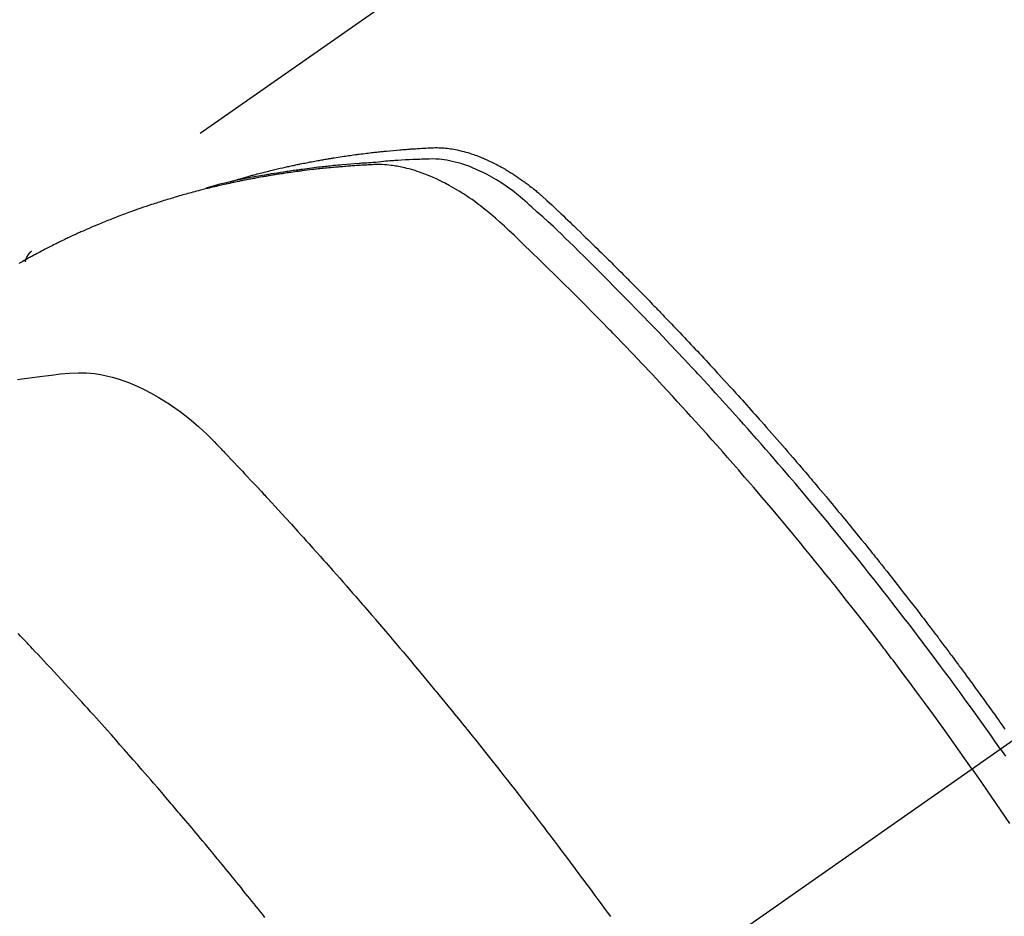
# Model space of a CAD drawing. Extents: x 27948 to 54421, y -25 to 8845.
# Drawn here: x 43139 to 43163, y 7117 to 7139 of the extents above; entities that cross this region are included whole.
import ezdxf

# ---------------------------------------------------------------- set-up
doc = ezdxf.new("R2010")
doc.units = 0
doc.header["$LTSCALE"] = 50
doc.header["$MEASUREMENT"] = 0
doc.linetypes.add('CENTER2', pattern=[1.125, 0.75, -0.125, 0.125, -0.125])
doc.linetypes.add('HIDDEN', pattern=[0.375, 0.25, -0.125])
doc.layers.get('0').update_dxf_attribs({"linetype": 'CONTINUOUS'})
doc.layers.add('150-機器', color=8, linetype='CONTINUOUS')
doc.layers.add('160-文字', color=254, linetype='CONTINUOUS')
doc.styles.add('KH001', font='txt')
doc.dimstyles.new('KH1xx030', dxfattribs={"dimscale": 30, "dimtxt": 2, "dimasz": 0.6, "dimexe": 0.3, "dimexo": 1.2, "dimgap": 0.5, "dimtad": 3, "dimdec": 1, "dimdsep": 46, "dimlunit": 6, "dimtxsty": 'KH001', "dimblk": 'DOT', "dimcen": 1, "dimdle": 1, "dimclrd": 256, "dimclre": 256, "dimclrt": 256, "dimadec": 0, "dimazin": 0, "dimtfac": 1, "dimtdec": 1, "dimtix": 1, "dimtmove": 2, "dimatfit": 3, "dimldrblk": 'CLOSEDBLANK', "dimfxl": 1, "dimtolj": 1, "dimtzin": 0, "dimlwd": -1, "dimlwe": -1, "dimarcsym": 0})

# ---------------------------------------------------------------- blocks, each defined once
blk = doc.blocks.new('F402_H')
at = {"layer": '150-機器', "color": 13, "linetype": 'CENTER2'}
blk.add_line((0, 0), (244.018, -170.863), dxfattribs=at)
at = {"layer": '150-機器', "color": 13, "linetype": 'HIDDEN'}
blk.add_line((167.274, -89.124), (227.617, -131.376), dxfattribs=at)
for points in [[(222.87, -129.707), (222.806, -129.686), (222.741, -129.666), (222.677, -129.646), (222.612, -129.626), (222.558, -129.611), (222.503, -129.595), (222.448, -129.58), (222.393, -129.566), (222.37, -129.559), (222.347, -129.553), (222.325, -129.547), (222.302, -129.541), (222.265, -129.531), (222.228, -129.522), (222.192, -129.512), (222.155, -129.502), (222.123, -129.494), (222.09, -129.486), (222.058, -129.477), (222.026, -129.469), (221.989, -129.46), (221.951, -129.451), (221.914, -129.442), (221.877, -129.433), (221.812, -129.418), (221.747, -129.402), (221.682, -129.387), (221.617, -129.372), (221.589, -129.365), (221.561, -129.359), (221.533, -129.353), (221.505, -129.347), (221.477, -129.341), (221.449, -129.335), (221.42, -129.328), (221.392, -129.322), (221.364, -129.317), (221.335, -129.311), (221.307, -129.305), (221.278, -129.299), (221.259, -129.295), (221.241, -129.291), (221.222, -129.287), (221.203, -129.283), (221.165, -129.275), (221.128, -129.268), (221.09, -129.261), (221.052, -129.254), (221.023, -129.248), (220.995, -129.242), (220.966, -129.236), (220.938, -129.231), (220.899, -129.224), (220.861, -129.217), (220.823, -129.21), (220.785, -129.203), (220.757, -129.198), (220.728, -129.193), (220.699, -129.188), (220.671, -129.183), (220.642, -129.178), (220.613, -129.173), (220.584, -129.168), (220.555, -129.163), (220.536, -129.16), (220.517, -129.156), (220.497, -129.153), (220.478, -129.15), (220.459, -129.147), (220.44, -129.144), (220.42, -129.141), (220.401, -129.138), (220.353, -129.13), (220.305, -129.122), (220.257, -129.115), (220.208, -129.107), (220.17, -129.101), (220.131, -129.096), (220.092, -129.09), (220.054, -129.084), (220.015, -129.079), (219.976, -129.073), (219.937, -129.068), (219.897, -129.062), (219.873, -129.059), (219.849, -129.056), (219.824, -129.053), (219.8, -129.05), (219.756, -129.045), (219.712, -129.039), (219.668, -129.034), (219.624, -129.028), (219.585, -129.024), (219.546, -129.019), (219.506, -129.014), (219.467, -129.009), (219.438, -129.006), (219.408, -129.003), (219.379, -129), (219.349, -128.997), (219.32, -128.993), (219.29, -128.99), (219.26, -128.987), (219.23, -128.984), (219.211, -128.982), (219.191, -128.98), (219.171, -128.978), (219.152, -128.976), (219.072, -128.969), (218.993, -128.961), (218.913, -128.954), (218.834, -128.947), (218.804, -128.945), (218.774, -128.943), (218.744, -128.94), (218.715, -128.938), (218.685, -128.936), (218.655, -128.933), (218.625, -128.931), (218.595, -128.928), (218.575, -128.927), (218.555, -128.926), (218.535, -128.924), (218.514, -128.923), (218.464, -128.92), (218.414, -128.917), (218.364, -128.914), (218.314, -128.911), (218.263, -128.908), (218.213, -128.905), (218.163, -128.902), (218.112, -128.9), (218.071, -128.898), (218.03, -128.896), (217.989, -128.895), (217.947, -128.895), (217.907, -128.896), (217.866, -128.897), (217.825, -128.9), (217.785, -128.903), (217.746, -128.907), (217.707, -128.911), (217.668, -128.916), (217.63, -128.921), (217.59, -128.927), (217.55, -128.934), (217.51, -128.941), (217.47, -128.949), (217.442, -128.955), (217.414, -128.962), (217.386, -128.968), (217.358, -128.975), (217.31, -128.988), (217.262, -129), (217.215, -129.014), (217.167, -129.028), (217.135, -129.039), (217.103, -129.049), (217.071, -129.06), (217.04, -129.072), (217.004, -129.085), (216.969, -129.098), (216.933, -129.112), (216.898, -129.126), (216.872, -129.136), (216.846, -129.147), (216.82, -129.158), (216.795, -129.169), (216.745, -129.191), (216.696, -129.214), (216.647, -129.237), (216.599, -129.261), (216.563, -129.279), (216.527, -129.298), (216.492, -129.317), (216.456, -129.336), (216.426, -129.352), (216.397, -129.369), (216.367, -129.385), (216.338, -129.402), (216.318, -129.414), (216.299, -129.426), (216.279, -129.438), (216.26, -129.45), (216.237, -129.464), (216.214, -129.478), (216.191, -129.492), (216.168, -129.506), (216.148, -129.519), (216.129, -129.531), (216.109, -129.544), (216.09, -129.557), (216.067, -129.573), (216.044, -129.588), (216.021, -129.604), (215.998, -129.62), (215.975, -129.636), (215.952, -129.652), (215.929, -129.668), (215.906, -129.684), (215.886, -129.698), (215.867, -129.712), (215.847, -129.727), (215.828, -129.741), (215.805, -129.758), (215.783, -129.775), (215.76, -129.792), (215.738, -129.81), (215.709, -129.832), (215.68, -129.855), (215.651, -129.878), (215.623, -129.901), (215.6, -129.919), (215.578, -129.937), (215.556, -129.956), (215.535, -129.974), (215.513, -129.993), (215.491, -130.012), (215.469, -130.03), (215.447, -130.049), (215.331, -130.152), (215.218, -130.257), (215.106, -130.364), (214.995, -130.471), (214.942, -130.521), (214.888, -130.572), (214.835, -130.623), (214.782, -130.673), (214.755, -130.699), (214.729, -130.724), (214.702, -130.75), (214.675, -130.775), (214.609, -130.839), (214.543, -130.903), (214.477, -130.967), (214.411, -131.031), (214.358, -131.083), (214.305, -131.134), (214.252, -131.186), (214.2, -131.237), (214.147, -131.289), (214.094, -131.341), (214.041, -131.393), (213.989, -131.445), (213.949, -131.484), (213.909, -131.523), (213.87, -131.562), (213.831, -131.601), (213.791, -131.64), (213.752, -131.679), (213.713, -131.718), (213.673, -131.758), (213.621, -131.81), (213.568, -131.863), (213.515, -131.916), (213.463, -131.968), (213.45, -131.981), (213.437, -131.994), (213.423, -132.007), (213.41, -132.02), (213.371, -132.06), (213.332, -132.1), (213.293, -132.14), (213.254, -132.18), (213.175, -132.259), (213.097, -132.339), (213.019, -132.419), (212.94, -132.498), (212.901, -132.538), (212.862, -132.578), (212.824, -132.618), (212.785, -132.658), (212.758, -132.685), (212.732, -132.712), (212.706, -132.739), (212.68, -132.766), (212.654, -132.792), (212.629, -132.819), (212.603, -132.846), (212.577, -132.873), (212.538, -132.914), (212.499, -132.954), (212.46, -132.995), (212.421, -133.035), (212.369, -133.09), (212.317, -133.144), (212.266, -133.198), (212.214, -133.252), (212.162, -133.307), (212.11, -133.361), (212.058, -133.416), (212.007, -133.47), (211.955, -133.525), (211.904, -133.579), (211.852, -133.634), (211.801, -133.689), (211.75, -133.744), (211.699, -133.799), (211.648, -133.853), (211.596, -133.908), (211.545, -133.964), (211.494, -134.019), (211.443, -134.074), (211.392, -134.129), (211.353, -134.171), (211.315, -134.213), (211.277, -134.254), (211.239, -134.296), (211.175, -134.365), (211.112, -134.435), (211.048, -134.504), (210.985, -134.573), (210.946, -134.615), (210.908, -134.657), (210.87, -134.699), (210.832, -134.741), (210.781, -134.797), (210.731, -134.853), (210.68, -134.909), (210.63, -134.965), (210.579, -135.022), (210.529, -135.078), (210.479, -135.134), (210.428, -135.191), (210.378, -135.247), (210.328, -135.304), (210.278, -135.36), (210.227, -135.417), (210.165, -135.488), (210.102, -135.559), (210.039, -135.63), (209.977, -135.701), (209.914, -135.773), (209.852, -135.844), (209.789, -135.915), (209.727, -135.987), (209.665, -136.058), (209.603, -136.13), (209.541, -136.202), (209.479, -136.273), (209.429, -136.331), (209.38, -136.389), (209.33, -136.447), (209.281, -136.504), (209.231, -136.563), (209.181, -136.621), (209.132, -136.679), (209.082, -136.737), (209.046, -136.781), (209.009, -136.824), (208.972, -136.868), (208.935, -136.911), (208.873, -136.984), (208.812, -137.057), (208.75, -137.13), (208.689, -137.203), (208.64, -137.262), (208.592, -137.321), (208.543, -137.379), (208.494, -137.438), (208.446, -137.497), (208.397, -137.555), (208.348, -137.614), (208.299, -137.673), (208.251, -137.732), (208.202, -137.79), (208.154, -137.849), (208.105, -137.908), (208.057, -137.967), (208.009, -138.027), (207.961, -138.086), (207.913, -138.145), (207.841, -138.234), (207.768, -138.323), (207.696, -138.412), (207.624, -138.502), (207.588, -138.546), (207.552, -138.591), (207.517, -138.635), (207.481, -138.68), (207.421, -138.755), (207.362, -138.83), (207.302, -138.905), (207.243, -138.98), (207.16, -139.085), (207.077, -139.19), (206.994, -139.295), (206.912, -139.401), (206.841, -139.491), (206.77, -139.582), (206.7, -139.673), (206.629, -139.764), (206.594, -139.81), (206.559, -139.855), (206.523, -139.901), (206.488, -139.947), (206.459, -139.985), (206.429, -140.024), (206.399, -140.063), (206.37, -140.101), (206.33, -140.154), (206.289, -140.207), (206.249, -140.26), (206.208, -140.313), (206.185, -140.344), (206.162, -140.375), (206.138, -140.406), (206.115, -140.436), (206.091, -140.467), (206.068, -140.497), (206.045, -140.528), (206.022, -140.559), (206.01, -140.574), (205.999, -140.59), (205.987, -140.605), (205.976, -140.62), (205.93, -140.682), (205.884, -140.744), (205.838, -140.805), (205.792, -140.866), (205.769, -140.897), (205.746, -140.928), (205.723, -140.959), (205.7, -140.989), (205.665, -141.035), (205.631, -141.082), (205.596, -141.128), (205.562, -141.174), (205.539, -141.205), (205.516, -141.236), (205.493, -141.267), (205.47, -141.298), (205.425, -141.359), (205.379, -141.421), (205.334, -141.483), (205.289, -141.544), (205.255, -141.591), (205.221, -141.638), (205.187, -141.684), (205.154, -141.731), (205.12, -141.777), (205.086, -141.824), (205.052, -141.871), (205.018, -141.917), (204.984, -141.964), (204.95, -142.01), (204.916, -142.057), (204.883, -142.104), (204.849, -142.15), (204.816, -142.197), (204.782, -142.244), (204.749, -142.291), (204.716, -142.338), (204.682, -142.385), (204.649, -142.431), (204.616, -142.478), (204.593, -142.509), (204.571, -142.541), (204.549, -142.572), (204.527, -142.603), (204.502, -142.638), (204.478, -142.672), (204.453, -142.707), (204.429, -142.742)], [(204.534, -143.216), (204.651, -143.05), (204.768, -142.884), (204.885, -142.718), (205.003, -142.552), (205.126, -142.381), (205.25, -142.21), (205.374, -142.039), (205.498, -141.868), (205.613, -141.71), (205.729, -141.552), (205.845, -141.395), (205.962, -141.237), (206.136, -141.004), (206.311, -140.771), (206.487, -140.539), (206.664, -140.307), (206.752, -140.192), (206.841, -140.078), (206.929, -139.963), (207.018, -139.849), (207.119, -139.719), (207.221, -139.588), (207.323, -139.459), (207.425, -139.329), (207.546, -139.176), (207.667, -139.023), (207.789, -138.87), (207.911, -138.718), (208.052, -138.543), (208.193, -138.368), (208.335, -138.194), (208.478, -138.02), (208.563, -137.916), (208.649, -137.812), (208.735, -137.708), (208.821, -137.605), (208.955, -137.444), (209.089, -137.284), (209.224, -137.124), (209.359, -136.964), (209.427, -136.884), (209.495, -136.804), (209.563, -136.725), (209.631, -136.645), (209.728, -136.532), (209.826, -136.419), (209.923, -136.306), (210.021, -136.194), (210.128, -136.07), (210.236, -135.947), (210.345, -135.824), (210.453, -135.701), (210.552, -135.59), (210.65, -135.479), (210.749, -135.368), (210.848, -135.257), (210.967, -135.125), (211.086, -134.992), (211.205, -134.861), (211.325, -134.729), (211.415, -134.631), (211.505, -134.532), (211.596, -134.434), (211.686, -134.337), (211.737, -134.282), (211.787, -134.228), (211.837, -134.174), (211.888, -134.12), (212.059, -133.937), (212.231, -133.754), (212.403, -133.572), (212.576, -133.39), (212.688, -133.274), (212.801, -133.157), (212.913, -133.041), (213.026, -132.925), (213.128, -132.819), (213.23, -132.714), (213.333, -132.609), (213.436, -132.504), (213.538, -132.4), (213.641, -132.295), (213.744, -132.191), (213.847, -132.086), (213.971, -131.962), (214.095, -131.838), (214.219, -131.714), (214.344, -131.59), (214.458, -131.477), (214.572, -131.365), (214.687, -131.252), (214.801, -131.14), (214.895, -131.048), (214.988, -130.956), (215.082, -130.865), (215.177, -130.775), (215.304, -130.658), (215.433, -130.543), (215.562, -130.428), (215.69, -130.312), (215.746, -130.261), (215.801, -130.21), (215.858, -130.16), (215.914, -130.11), (215.96, -130.071), (216.006, -130.033), (216.053, -129.996), (216.1, -129.959), (216.156, -129.917), (216.212, -129.875), (216.269, -129.834), (216.326, -129.795), (216.43, -129.726), (216.536, -129.66), (216.643, -129.597), (216.752, -129.538), (216.838, -129.493), (216.926, -129.452), (217.014, -129.412), (217.103, -129.374), (217.171, -129.347), (217.24, -129.322), (217.309, -129.298), (217.379, -129.275), (217.447, -129.255), (217.516, -129.237), (217.585, -129.221), (217.654, -129.206), (217.715, -129.194), (217.776, -129.184), (217.837, -129.176), (217.898, -129.17), (217.977, -129.166), (218.055, -129.165), (218.133, -129.167), (218.212, -129.169), (218.248, -129.17), (218.285, -129.172), (218.322, -129.173), (218.358, -129.174), (218.4, -129.176), (218.442, -129.177), (218.485, -129.179), (218.527, -129.18), (218.615, -129.184), (218.703, -129.189), (218.791, -129.194), (218.879, -129.199), (218.915, -129.201), (218.951, -129.203), (218.987, -129.206), (219.024, -129.208), (219.073, -129.211), (219.122, -129.215), (219.172, -129.219), (219.221, -129.223), (219.284, -129.23), (219.348, -129.238), (219.411, -129.245), (219.474, -129.252), (219.522, -129.255), (219.571, -129.258), (219.619, -129.261), (219.668, -129.263), (219.702, -129.265), (219.735, -129.268), (219.769, -129.27), (219.803, -129.273), (219.903, -129.28), (220.004, -129.288), (220.105, -129.296), (220.205, -129.305), (220.258, -129.309), (220.31, -129.314), (220.363, -129.319), (220.416, -129.324), (220.453, -129.328), (220.491, -129.332), (220.529, -129.336), (220.567, -129.34), (220.605, -129.345), (220.643, -129.349), (220.681, -129.353), (220.719, -129.357), (220.771, -129.363), (220.822, -129.37), (220.874, -129.376), (220.926, -129.382), (220.983, -129.39), (221.04, -129.397), (221.096, -129.404), (221.153, -129.412), (221.19, -129.417), (221.228, -129.422), (221.265, -129.428), (221.303, -129.433), (221.34, -129.438), (221.377, -129.443), (221.415, -129.448), (221.452, -129.454), (221.49, -129.459), (221.527, -129.465), (221.564, -129.47), (221.601, -129.476), (221.675, -129.488), (221.75, -129.499), (221.824, -129.511), (221.898, -129.522), (221.926, -129.527), (221.954, -129.532), (221.982, -129.536), (222.01, -129.541), (222.056, -129.548), (222.102, -129.556), (222.149, -129.564), (222.195, -129.572), (222.246, -129.581), (222.297, -129.59), (222.347, -129.6), (222.398, -129.609), (222.457, -129.62), (222.517, -129.632), (222.576, -129.644), (222.635, -129.656), (222.662, -129.662), (222.689, -129.668), (222.716, -129.673), (222.743, -129.679), (222.797, -129.691), (222.851, -129.703), (222.906, -129.716), (222.96, -129.729), (223, -129.738), (223.04, -129.748), (223.08, -129.758), (223.121, -129.768), (223.147, -129.775), (223.174, -129.782), (223.201, -129.789), (223.227, -129.797), (223.284, -129.812), (223.341, -129.829), (223.398, -129.845), (223.454, -129.862)], [(205.21, -143.69), (205.437, -143.368), (205.665, -143.048), (205.894, -142.727), (206.124, -142.408), (206.236, -142.255), (206.348, -142.102), (206.461, -141.949), (206.574, -141.796), (206.703, -141.622), (206.833, -141.448), (206.964, -141.275), (207.094, -141.101), (207.127, -141.058), (207.159, -141.015), (207.192, -140.972), (207.225, -140.929), (207.253, -140.891), (207.282, -140.854), (207.31, -140.817), (207.339, -140.78), (207.624, -140.409), (207.911, -140.04), (208.2, -139.673), (208.49, -139.306), (208.54, -139.243), (208.591, -139.18), (208.642, -139.117), (208.692, -139.054), (208.811, -138.907), (208.93, -138.76), (209.049, -138.613), (209.169, -138.467), (209.323, -138.279), (209.478, -138.092), (209.633, -137.906), (209.789, -137.72), (209.997, -137.473), (210.206, -137.227), (210.416, -136.981), (210.626, -136.737), (210.697, -136.656), (210.767, -136.575), (210.837, -136.494), (210.908, -136.413), (211.032, -136.272), (211.156, -136.131), (211.28, -135.99), (211.405, -135.85), (211.529, -135.71), (211.654, -135.571), (211.779, -135.432), (211.905, -135.293), (212.013, -135.175), (212.121, -135.057), (212.229, -134.938), (212.337, -134.82), (212.464, -134.683), (212.591, -134.547), (212.718, -134.41), (212.845, -134.274), (213.064, -134.042), (213.283, -133.811), (213.503, -133.581), (213.724, -133.351), (213.761, -133.314), (213.797, -133.276), (213.834, -133.238), (213.871, -133.2), (214, -133.068), (214.13, -132.936), (214.26, -132.804), (214.39, -132.672), (214.519, -132.541), (214.65, -132.41), (214.78, -132.28), (214.911, -132.15), (214.967, -132.095), (215.023, -132.039), (215.079, -131.984), (215.136, -131.928), (215.323, -131.745), (215.511, -131.562), (215.699, -131.38), (215.888, -131.198), (216.001, -131.09), (216.114, -130.982), (216.228, -130.874), (216.343, -130.768), (216.45, -130.669), (216.56, -130.573), (216.67, -130.477), (216.783, -130.384), (216.848, -130.332), (216.915, -130.281), (216.982, -130.23), (217.05, -130.18), (217.116, -130.133), (217.183, -130.087), (217.251, -130.042), (217.319, -129.997), (217.349, -129.978), (217.378, -129.959), (217.408, -129.94), (217.438, -129.922), (217.493, -129.888), (217.548, -129.856), (217.603, -129.825), (217.659, -129.794), (217.697, -129.773), (217.735, -129.753), (217.773, -129.733), (217.811, -129.714), (217.886, -129.677), (217.961, -129.641), (218.037, -129.606), (218.114, -129.573), (218.176, -129.548), (218.239, -129.523), (218.302, -129.5), (218.365, -129.477), (218.418, -129.46), (218.471, -129.443), (218.525, -129.426), (218.578, -129.411), (218.623, -129.399), (218.667, -129.388), (218.712, -129.377), (218.757, -129.367), (218.792, -129.359), (218.828, -129.352), (218.864, -129.345), (218.901, -129.339), (218.936, -129.333), (218.971, -129.327), (219.006, -129.322), (219.042, -129.318), (219.095, -129.312), (219.149, -129.307), (219.202, -129.303), (219.256, -129.3), (219.297, -129.299), (219.338, -129.298), (219.379, -129.298), (219.42, -129.299), (219.453, -129.3), (219.485, -129.302), (219.518, -129.303), (219.551, -129.305), (219.587, -129.307), (219.623, -129.309), (219.659, -129.311), (219.695, -129.313), (219.738, -129.316), (219.781, -129.318), (219.824, -129.321), (219.867, -129.324), (219.903, -129.326), (219.938, -129.328), (219.974, -129.331), (220.01, -129.334), (220.046, -129.336), (220.081, -129.339), (220.117, -129.342), (220.153, -129.345), (220.188, -129.348), (220.224, -129.35), (220.26, -129.353), (220.295, -129.356), (220.331, -129.359), (220.366, -129.362), (220.401, -129.365), (220.437, -129.368), (220.482, -129.373), (220.527, -129.377), (220.572, -129.382), (220.617, -129.386), (220.657, -129.39), (220.696, -129.395), (220.736, -129.399), (220.775, -129.403), (220.811, -129.407), (220.846, -129.411), (220.881, -129.415), (220.916, -129.419), (220.979, -129.426), (221.042, -129.433), (221.105, -129.441), (221.168, -129.449), (221.189, -129.452), (221.21, -129.455), (221.231, -129.458), (221.252, -129.46), (221.293, -129.466), (221.335, -129.472), (221.377, -129.478), (221.418, -129.483), (221.453, -129.488), (221.488, -129.493), (221.522, -129.497), (221.557, -129.502), (221.584, -129.507), (221.612, -129.511), (221.639, -129.515), (221.667, -129.52), (221.701, -129.525), (221.736, -129.53), (221.77, -129.536), (221.805, -129.541), (221.832, -129.545), (221.86, -129.55), (221.887, -129.554), (221.915, -129.559), (221.942, -129.563), (221.969, -129.568), (221.997, -129.573), (222.024, -129.578), (222.045, -129.581), (222.065, -129.584), (222.086, -129.588), (222.106, -129.591), (222.147, -129.598), (222.188, -129.606), (222.229, -129.613), (222.27, -129.621), (222.297, -129.626), (222.324, -129.631), (222.351, -129.637), (222.379, -129.642), (222.412, -129.648), (222.446, -129.655), (222.48, -129.661), (222.514, -129.667), (222.541, -129.673), (222.568, -129.678), (222.595, -129.684), (222.622, -129.689), (222.662, -129.698), (222.703, -129.706), (222.743, -129.714), (222.783, -129.723), (222.81, -129.728), (222.837, -129.734), (222.864, -129.74), (222.891, -129.746), (222.931, -129.754), (222.971, -129.763), (223.011, -129.772), (223.051, -129.782), (223.084, -129.789), (223.117, -129.797), (223.15, -129.805), (223.183, -129.812), (223.21, -129.818), (223.237, -129.825), (223.264, -129.831), (223.29, -129.837), (223.33, -129.847), (223.37, -129.856), (223.409, -129.866), (223.449, -129.876), (223.482, -129.885), (223.515, -129.893), (223.548, -129.901), (223.581, -129.91), (223.627, -129.922), (223.673, -129.934), (223.718, -129.946), (223.764, -129.958), (223.803, -129.969), (223.842, -129.98), (223.882, -129.99), (223.921, -130.001), (223.96, -130.012), (223.999, -130.022), (224.038, -130.033), (224.077, -130.044), (224.102, -130.052), (224.128, -130.06), (224.154, -130.068), (224.18, -130.075), (224.219, -130.087), (224.257, -130.098), (224.296, -130.11), (224.334, -130.121), (224.373, -130.133), (224.412, -130.145), (224.45, -130.157), (224.489, -130.169), (224.514, -130.177), (224.54, -130.185), (224.566, -130.193), (224.591, -130.201), (224.629, -130.214), (224.668, -130.226), (224.706, -130.239), (224.744, -130.251), (224.807, -130.272), (224.871, -130.293), (224.934, -130.314), (224.997, -130.336), (225.048, -130.353), (225.098, -130.371), (225.148, -130.389), (225.198, -130.407), (225.236, -130.421), (225.273, -130.434), (225.31, -130.448), (225.347, -130.462), (225.385, -130.476), (225.422, -130.49), (225.46, -130.504), (225.497, -130.518), (225.547, -130.537), (225.596, -130.556), (225.645, -130.576), (225.695, -130.595), (225.732, -130.61), (225.769, -130.624), (225.806, -130.639), (225.843, -130.654), (225.879, -130.669), (225.916, -130.684), (225.953, -130.699), (225.989, -130.714), (226.05, -130.74), (226.111, -130.765), (226.171, -130.792), (226.232, -130.818), (226.28, -130.839), (226.328, -130.86), (226.376, -130.882), (226.424, -130.903), (226.448, -130.914), (226.472, -130.924), (226.497, -130.935), (226.521, -130.946), (226.568, -130.968), (226.616, -130.99), (226.664, -131.012), (226.711, -131.034), (226.735, -131.046), (226.758, -131.057), (226.782, -131.068), (226.806, -131.08), (226.841, -131.097), (226.877, -131.114), (226.912, -131.131), (226.947, -131.149), (226.971, -131.16), (226.994, -131.171), (227.017, -131.183), (227.041, -131.194), (227.076, -131.212), (227.111, -131.229), (227.146, -131.247), (227.181, -131.265), (227.228, -131.289), (227.274, -131.313), (227.32, -131.337), (227.367, -131.362), (227.401, -131.38), (227.436, -131.399), (227.47, -131.417), (227.505, -131.436), (227.528, -131.448), (227.551, -131.46), (227.574, -131.473), (227.597, -131.485), (227.62, -131.498), (227.643, -131.51), (227.666, -131.522), (227.689, -131.535), (227.702, -131.543), (227.716, -131.55), (227.729, -131.558), (227.743, -131.566), (227.775, -131.584), (227.807, -131.602), (227.839, -131.62), (227.871, -131.638), (227.905, -131.657)], [(227.606, -131.368), (227.607, -131.369), (227.61, -131.371), (227.611, -131.372), (227.613, -131.373), (227.615, -131.375), (227.617, -131.376), (227.619, -131.377), (227.62, -131.379), (227.622, -131.38), (227.624, -131.381), (227.626, -131.383), (227.627, -131.384), (227.629, -131.386), (227.631, -131.387), (227.633, -131.388), (227.634, -131.39), (227.636, -131.392), (227.638, -131.393), (227.64, -131.394), (227.641, -131.396), (227.642, -131.398), (227.645, -131.399), (227.646, -131.401), (227.648, -131.402), (227.649, -131.404), (227.651, -131.406), (227.653, -131.407), (227.654, -131.409), (227.655, -131.41), (227.656, -131.412), (227.659, -131.414), (227.66, -131.416), (227.662, -131.417), (227.663, -131.419), (227.665, -131.421), (227.666, -131.423), (227.668, -131.424), (227.669, -131.426), (227.67, -131.427), (227.672, -131.43), (227.673, -131.431), (227.675, -131.433), (227.676, -131.435), (227.677, -131.437), (227.68, -131.438), (227.681, -131.44), (227.682, -131.442), (227.683, -131.443), (227.684, -131.445), (227.686, -131.448), (227.687, -131.45), (227.689, -131.451), (227.69, -131.453), (227.691, -131.455), (227.692, -131.457), (227.693, -131.459), (227.695, -131.461), (227.697, -131.462), (227.698, -131.464), (227.699, -131.466), (227.7, -131.468), (227.701, -131.47), (227.702, -131.472), (227.704, -131.475), (227.705, -131.477), (227.706, -131.479), (227.707, -131.481), (227.708, -131.483), (227.709, -131.485), (227.71, -131.487), (227.711, -131.489), (227.712, -131.49), (227.714, -131.492), (227.715, -131.495), (227.716, -131.497), (227.718, -131.499), (227.718, -131.502), (227.719, -131.504), (227.72, -131.506), (227.721, -131.508), (227.722, -131.51), (227.723, -131.511), (227.724, -131.514), (227.725, -131.516), (227.726, -131.518), (227.727, -131.52), (227.728, -131.523), (227.729, -131.525), (227.73, -131.527), (227.731, -131.529), (227.731, -131.532), (227.732, -131.534), (227.733, -131.535), (227.734, -131.538), (227.735, -131.54), (227.735, -131.543), (227.736, -131.545), (227.737, -131.547), (227.738, -131.55), (227.739, -131.552), (227.74, -131.554), (227.741, -131.556), (227.74, -131.559), (227.741, -131.561), (227.742, -131.563), (227.743, -131.565), (227.743, -131.568), (227.744, -131.57), (227.745, -131.573), (227.746, -131.575), (227.746, -131.577), (227.747, -131.579), (227.747, -131.582), (227.748, -131.585), (227.749, -131.586), (227.749, -131.589), (227.749, -131.591), (227.75, -131.593), (227.75, -131.596), (227.751, -131.599), (227.752, -131.601), (227.752, -131.603), (227.752, -131.606), (227.753, -131.608), (227.754, -131.611), (227.753, -131.613), (227.754, -131.616)], [(227.937, -134.412), (227.832, -134.398), (227.709, -134.382), (227.587, -134.367), (227.464, -134.352), (227.342, -134.336), (227.127, -134.308), (226.912, -134.282), (226.697, -134.263), (226.482, -134.253), (226.387, -134.254), (226.292, -134.258), (226.197, -134.265), (226.103, -134.274), (225.96, -134.296), (225.819, -134.324), (225.679, -134.359), (225.54, -134.4), (225.425, -134.438), (225.312, -134.479), (225.2, -134.524), (225.09, -134.572), (224.92, -134.653), (224.754, -134.739), (224.59, -134.832), (224.43, -134.93), (224.396, -134.951), (224.362, -134.973), (224.328, -134.996), (224.294, -135.018), (224.063, -135.179), (223.839, -135.349), (223.623, -135.53), (223.418, -135.722), (223.363, -135.779), (223.308, -135.836), (223.253, -135.893), (223.199, -135.951), (223.171, -135.98), (223.144, -136.009), (223.116, -136.037), (223.089, -136.066), (223.068, -136.088), (223.048, -136.109), (223.027, -136.131), (223.007, -136.152), (222.931, -136.232), (222.856, -136.311), (222.78, -136.39), (222.705, -136.47), (222.643, -136.535), (222.582, -136.601), (222.52, -136.666), (222.459, -136.732), (222.386, -136.809), (222.319, -136.88), (222.24, -136.964), (222.131, -137.082), (222.098, -137.119), (222.068, -137.152), (222.049, -137.172), (222.05, -137.171), (222.055, -137.165), (222.063, -137.157), (222.07, -137.148), (222.077, -137.141), (222.081, -137.137), (222.056, -137.163), (222.015, -137.208), (221.969, -137.259), (221.723, -137.528), (221.554, -137.712), (221.416, -137.863), (221.263, -138.031), (221.195, -138.106), (221.127, -138.18), (221.06, -138.255), (220.992, -138.33), (220.905, -138.428), (220.817, -138.526), (220.729, -138.624), (220.642, -138.723), (220.588, -138.783), (220.534, -138.844), (220.48, -138.904), (220.426, -138.965), (220.345, -139.056), (220.265, -139.147), (220.185, -139.239), (220.105, -139.33), (220.031, -139.415), (219.957, -139.499), (219.884, -139.584), (219.81, -139.668), (219.77, -139.714), (219.73, -139.76), (219.69, -139.806), (219.65, -139.852), (219.604, -139.906), (219.557, -139.96), (219.511, -140.015), (219.464, -140.069), (219.451, -140.085), (219.438, -140.1), (219.424, -140.116), (219.411, -140.131), (219.364, -140.186), (219.318, -140.24), (219.271, -140.294), (219.225, -140.348), (219.172, -140.41), (219.119, -140.473), (219.066, -140.535), (219.013, -140.598), (218.927, -140.699), (218.841, -140.801), (218.755, -140.902), (218.67, -141.004), (218.584, -141.106), (218.498, -141.208), (218.413, -141.311), (218.327, -141.413), (218.255, -141.5), (218.182, -141.587), (218.11, -141.674), (218.038, -141.761), (218.005, -141.801), (217.973, -141.841), (217.94, -141.881), (217.907, -141.92), (217.836, -142.008), (217.764, -142.096), (217.692, -142.183), (217.62, -142.271), (217.575, -142.327), (217.529, -142.383), (217.484, -142.438), (217.439, -142.494), (217.393, -142.55), (217.348, -142.607), (217.302, -142.663), (217.257, -142.719), (217.25, -142.727), (217.244, -142.735), (217.237, -142.743), (217.231, -142.751), (217.114, -142.895), (216.997, -143.041), (216.881, -143.186), (216.766, -143.332), (216.701, -143.413), (216.637, -143.494), (216.573, -143.575), (216.509, -143.656), (216.432, -143.754), (216.355, -143.852), (216.278, -143.949), (216.201, -144.047), (216.099, -144.178), (215.997, -144.309), (215.896, -144.44), (215.795, -144.571), (215.737, -144.645), (215.68, -144.719), (215.623, -144.793), (215.566, -144.868), (215.56, -144.876), (215.554, -144.884), (215.547, -144.892), (215.541, -144.9), (215.471, -144.99), (215.402, -145.081), (215.333, -145.173), (215.264, -145.264), (215.214, -145.33), (215.164, -145.396), (215.113, -145.462), (215.063, -145.528), (214.982, -145.636), (214.901, -145.744), (214.82, -145.853), (214.738, -145.961), (214.682, -146.036), (214.626, -146.111), (214.57, -146.186), (214.514, -146.261), (214.451, -146.345), (214.39, -146.428), (214.328, -146.512), (214.266, -146.596), (214.192, -146.696), (214.118, -146.797), (214.044, -146.898), (213.97, -146.999), (213.897, -147.1), (213.823, -147.201)], [(222.047, -147.221), (222.098, -147.156), (222.15, -147.092), (222.201, -147.027), (222.253, -146.962), (222.305, -146.898), (222.356, -146.834), (222.408, -146.77), (222.46, -146.705), (222.512, -146.641), (222.564, -146.577), (222.615, -146.513), (222.667, -146.449), (222.719, -146.385), (222.771, -146.321), (222.824, -146.257), (222.876, -146.193), (222.923, -146.135), (222.971, -146.078), (223.018, -146.02), (223.066, -145.962), (223.103, -145.916), (223.141, -145.87), (223.179, -145.823), (223.217, -145.777), (223.264, -145.72), (223.312, -145.662), (223.36, -145.605), (223.407, -145.547), (223.464, -145.478), (223.522, -145.41), (223.579, -145.341), (223.636, -145.272), (223.684, -145.215), (223.732, -145.158), (223.78, -145.1), (223.828, -145.043), (223.881, -144.981), (223.934, -144.918), (223.987, -144.856), (224.04, -144.793), (224.073, -144.754), (224.107, -144.714), (224.14, -144.675), (224.174, -144.635), (224.207, -144.596), (224.241, -144.556), (224.275, -144.516), (224.309, -144.477), (224.405, -144.364), (224.502, -144.251), (224.598, -144.139), (224.695, -144.026), (224.763, -143.948), (224.831, -143.87), (224.898, -143.792), (224.966, -143.713), (225.073, -143.591), (225.18, -143.469), (225.287, -143.347), (225.394, -143.225), (225.496, -143.109), (225.598, -142.994), (225.701, -142.878), (225.804, -142.763), (225.867, -142.692), (225.93, -142.621), (225.994, -142.549), (226.058, -142.478), (226.126, -142.402), (226.195, -142.326), (226.264, -142.25), (226.333, -142.174), (226.406, -142.093), (226.48, -142.012), (226.554, -141.932), (226.627, -141.851), (226.716, -141.754), (226.804, -141.657), (226.893, -141.561), (226.982, -141.465), (227.066, -141.374), (227.15, -141.283), (227.234, -141.193), (227.318, -141.102), (227.382, -141.034), (227.446, -140.965), (227.511, -140.896), (227.575, -140.828), (227.62, -140.781), (227.664, -140.733), (227.709, -140.686), (227.754, -140.639), (227.808, -140.581), (227.863, -140.523), (227.917, -140.466)], [(204.534, -143.216), (204.417, -143.383)], [(205.21, -143.69), (204.986, -144.013), (204.762, -144.337), (204.54, -144.662), (204.319, -144.987)]]:
    blk.add_lwpolyline(points, dxfattribs=at)
blk = doc.blocks.new('_ClosedBlank')
at = {"color": 0, "linetype": 'ByBlock', "lineweight": -2}
for p, q in [((-1, 0.1667), (0, 0)), ((-1, 0.1667), (-1, -0.1667)), ((0, 0), (-1, -0.1667))]:
    blk.add_line(p, q, dxfattribs=at)
blk = doc.blocks.new('_Dot')
at = {"color": 0, "linetype": 'ByBlock', "lineweight": -2}
blk.add_line((-0.5, 0), (-1, 0), dxfattribs=at)
at = {"color": 0, "linetype": 'ByBlock', "const_width": 0.5}
blk.add_lwpolyline([(-0.25, 0, 1), (0.25, 0, 1)], format="xyb", close=True, dxfattribs=at)

msp = doc.modelspace()

# ---------------------------------------------------------------- block references
at = {"layer": '150-機器', "xscale": -1}
msp.add_blockref('F402_H', (43367.383, 7264.629), dxfattribs=at)

# ---------------------------------------------------------------- leaders
at = {"layer": '160-文字', "annotation_type": 0, "has_hookline": 1, "hookline_direction": 1}
for points, text_width in [([(43247.383, 7271.875), (43113.538, 5693.191), (43095.538, 5693.191)], 963.959), ([(43587.368, 7252.494), (43993.351, 5246.563), (43975.351, 5246.563)], 1357.462)]:
    msp.add_leader(points, dimstyle='KH1xx030', override={"dimgap": 0.5, "dimtad": 1}, dxfattribs=dict(at, text_width=text_width))
at = {"layer": '160-文字'}
msp.add_leader([(43487.383, 7264.494), (43113.538, 5693.191)], dimstyle='KH1xx030', override={"dimgap": 0.5, "dimtad": 1}, dxfattribs=at)

doc.saveas('drawing.dxf')
